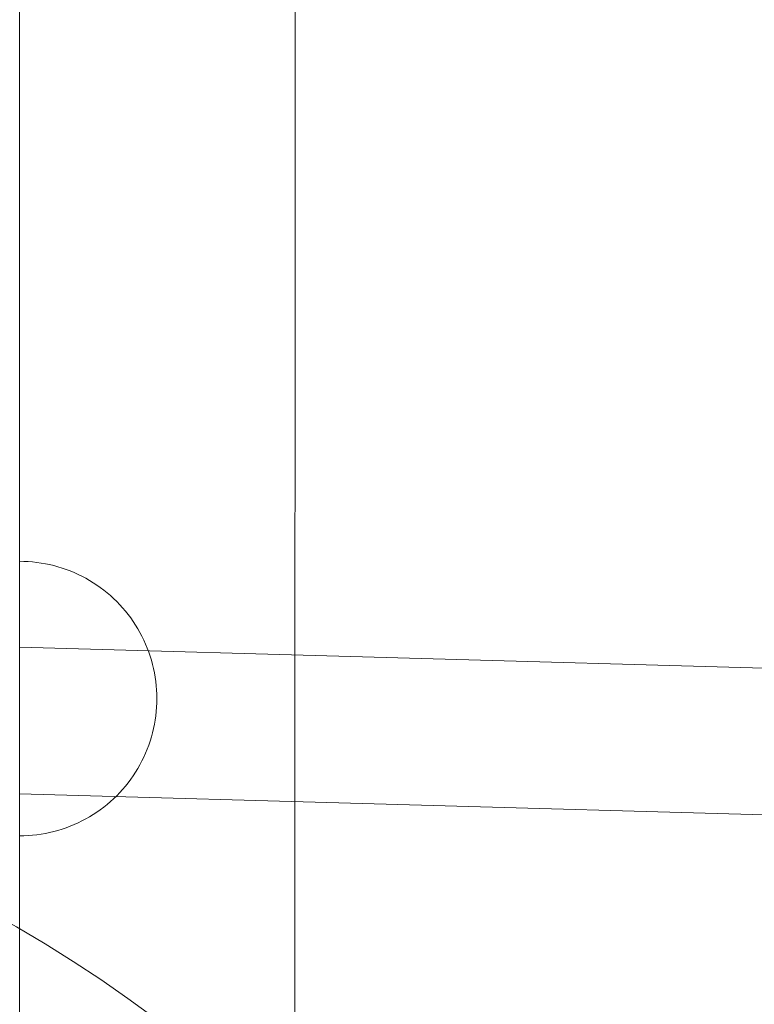
# Model space of a CAD drawing. Units: millimetres. Extents: x -8812 to -936, y 4108 to 13968.
# Drawn here: x -5572 to -5491, y 8272 to 8379 of the extents above; entities that cross this region are included whole.
import ezdxf

# ---------------------------------------------------------------- set-up
doc = ezdxf.new("R2010")
doc.units = ezdxf.units.MM
doc.header["$MEASUREMENT"] = 0
doc.linetypes.add('Wipeout_Contour', pattern=[1000, 0, -1000])
doc.layers.add('STREFA', color=7, linetype='Continuous')
doc.layers.add('STREFA_Nr_pióra__7', color=7, linetype='Continuous', lineweight=18)
doc.layers.add('ZESTAW_Nr_pióra__7', color=7, linetype='Continuous', lineweight=18)
doc.styles.add('GENERATED_STYLE_1', font='txt')
doc.dimstyles.new('GENERATED_STYLE__1', dxfattribs={"dimtxt": 150, "dimasz": 47.5, "dimexe": 0.18, "dimexo": 300, "dimgap": 0.09, "dimtad": 0, "dimtih": 1, "dimtoh": 1, "dimdec": 0, "dimlfac": 0.1, "dimzin": 0, "dimdsep": 46, "dimtxsty": 'GENERATED_STYLE_1', "dimblk": 'ARROWHEAD_5', "dimblk1": 'ARROWHEAD_5', "dimblk2": 'ARROWHEAD_5', "dimcen": 0.09, "dimclrd": 7, "dimclre": 7, "dimclrt": 7, "dimazin": 0, "dimtfac": 1, "dimtdec": 4, "dimtmove": 0, "dimatfit": 3, "dimfxl": 0, "dimtolj": 1, "dimtzin": 0, "dimarcsym": 0})
doc.dimstyles.new('GENERATED_STYLE__2', dxfattribs={"dimtxt": 150, "dimasz": 47.5, "dimexe": 0.18, "dimexo": 300, "dimgap": 0.09, "dimtad": 0, "dimdec": 0, "dimlfac": 0.1, "dimzin": 0, "dimdsep": 46, "dimtxsty": 'GENERATED_STYLE_1', "dimblk": 'ARROWHEAD_5', "dimblk1": 'ARROWHEAD_5', "dimblk2": 'ARROWHEAD_5', "dimcen": 0.09, "dimclrd": 7, "dimclre": 7, "dimclrt": 7, "dimazin": 0, "dimtfac": 1, "dimtdec": 4, "dimtmove": 0, "dimatfit": 3, "dimfxl": 0, "dimtolj": 1, "dimtzin": 0, "dimarcsym": 0})
doc.dimstyles.new('GENERATED_STYLE__4', dxfattribs={"dimtxt": 150, "dimasz": 47.5, "dimexe": 0.18, "dimexo": 0, "dimgap": 0.09, "dimtad": 0, "dimdec": 0, "dimlfac": 0.1, "dimzin": 0, "dimdsep": 46, "dimtxsty": 'GENERATED_STYLE_1', "dimblk": 'ARROWHEAD_5', "dimblk1": 'ARROWHEAD_5', "dimblk2": 'ARROWHEAD_5', "dimcen": 0.09, "dimclrd": 7, "dimclre": 7, "dimclrt": 7, "dimazin": 0, "dimtfac": 1, "dimtdec": 4, "dimtmove": 0, "dimatfit": 3, "dimfxl": 0, "dimtolj": 1, "dimtzin": 0, "dimarcsym": 0})

# ---------------------------------------------------------------- blocks, each defined once
blk = doc.blocks.new('*D1')
at = {"layer": 'STREFA', "linetype": 'Continuous', "lineweight": 0, "true_color": 0x000000}
for points in [[(-8811.6, 4207.58), (-8763.32, 4194.64), (-8763.32, 4220.52)], [(-1641.48, 4207.58), (-1689.76, 4220.52), (-1689.76, 4194.64)]]:
    blk.add_hatch(color=18, dxfattribs=at).paths.add_polyline_path(points)
at = {"layer": 'STREFA_Nr_pióra__7', "linetype": 'Continuous'}
for p, q in [((-8811.6, 4160.7), (-8811.6, 9316.49)), ((-1641.48, 4160.7), (-1641.48, 7974.43)), ((-8811.6, 4207.58), (-8763.32, 4220.52)), ((-8763.32, 4220.52), (-8763.32, 4194.64)), ((-1641.48, 4207.58), (-1689.76, 4220.52)), ((-1689.76, 4194.64), (-1689.76, 4220.52)), ((-8811.6, 4207.58), (-8763.32, 4194.64)), ((-8763.32, 4207.58), (-5409.72, 4207.58)), ((-5043.36, 4207.58), (-1689.76, 4207.58)), ((-1641.48, 4207.58), (-1689.76, 4194.64))]:
    blk.add_line(p, q, dxfattribs=at)
at = {"color": 254, "linetype": 'Wipeout_Contour', "lineweight": 0, "ltscale": 26845.24588}
blk.add_wipeout([(-5422.28, 4107.58), (-5030.79, 4107.58), (-5030.79, 4307.58), (-5422.28, 4307.58)], dxfattribs=at).dxf.layer = 'STREFA'
at = {"layer": 'STREFA_Nr_pióra__7', "insert": (-5397.28, 4132.58), "char_height": 150, "attachment_point": 7, "style": 'GENERATED_STYLE_1'}
blk.add_mtext('\\A1;{\\fArial|b0|i0|c238|p38;717}', dxfattribs=at)
blk = doc.blocks.new('ARROWHEAD_5')
at = {"color": 0, "linetype": 'Continuous', "lineweight": 0}
blk.add_line((0, 0), (-1, 0), dxfattribs=at)
blk.add_solid([(-1, 0.2679), (0, 0), (-1, -0.2679), (-1, 0.2679)], dxfattribs=at)
blk = doc.blocks.new('*D3')
at = {"layer": 'STREFA', "linetype": 'Continuous', "lineweight": 0, "true_color": 0x000000}
for points in [[(-1036.35, 13967.82), (-1049.29, 13919.54), (-1023.42, 13919.54)], [(-1036.35, 4788.57), (-1023.42, 4836.86), (-1049.29, 4836.86)]]:
    blk.add_hatch(color=18, dxfattribs=at).paths.add_polyline_path(points)
at = {"layer": 'STREFA_Nr_pióra__7', "linetype": 'Continuous'}
for p, q in [((-989.48, 13967.82), (-6620.05, 13967.82)), ((-1036.35, 13967.82), (-1049.29, 13919.54)), ((-1036.35, 13967.82), (-1023.42, 13919.54)), ((-1023.42, 13919.54), (-1049.29, 13919.54)), ((-1036.35, 9561.38), (-1036.35, 13919.54)), ((-1036.35, 4836.86), (-1036.35, 9195.02)), ((-1036.35, 4788.57), (-1049.29, 4836.86)), ((-1049.29, 4836.86), (-1023.42, 4836.86)), ((-1036.35, 4788.57), (-1023.42, 4836.86)), ((-989.48, 4788.57), (-6653.62, 4788.57))]:
    blk.add_line(p, q, dxfattribs=at)
at = {"color": 254, "linetype": 'Wipeout_Contour', "lineweight": 0, "ltscale": 37743.349322}
blk.add_wipeout([(-936.35, 9182.46), (-936.35, 9573.94), (-1136.35, 9573.94), (-1136.35, 9182.46)], dxfattribs=at).dxf.layer = 'STREFA'
at = {"layer": 'STREFA_Nr_pióra__7', "insert": (-961.35, 9207.46), "char_height": 150, "attachment_point": 7, "rotation": 90, "style": 'GENERATED_STYLE_1'}
blk.add_mtext('\\A1;{\\fArial|b0|i0|c238|p38;918}', dxfattribs=at)
blk = doc.blocks.new('*D5')
at = {"layer": 'STREFA', "linetype": 'Continuous', "lineweight": 0, "true_color": 0x000000}
for points in [[(-1318.41, 12469.05), (-1331.35, 12420.76), (-1305.47, 12420.76)], [(-1318.41, 5759.4), (-1305.47, 5807.68), (-1331.35, 5807.68)]]:
    blk.add_hatch(color=18, dxfattribs=at).paths.add_polyline_path(points)
at = {"layer": 'STREFA_Nr_pióra__7', "linetype": 'Continuous'}
for p, q in [((-1271.54, 12469.05), (-1365.29, 12469.05)), ((-1318.41, 12469.05), (-1331.35, 12420.76)), ((-1318.41, 12469.05), (-1305.47, 12420.76)), ((-1305.47, 12420.76), (-1331.35, 12420.76)), ((-1318.41, 9297.4), (-1318.41, 12420.76)), ((-1318.41, 5807.68), (-1318.41, 8931.04)), ((-1318.41, 5759.4), (-1331.35, 5807.68)), ((-1331.35, 5807.68), (-1305.47, 5807.68)), ((-1318.41, 5759.4), (-1305.47, 5807.68)), ((-1271.54, 5759.4), (-1365.29, 5759.4))]:
    blk.add_line(p, q, dxfattribs=at)
at = {"color": 254, "linetype": 'Wipeout_Contour', "lineweight": 0, "ltscale": 36838.647065}
blk.add_wipeout([(-1218.41, 8918.48), (-1218.41, 9309.97), (-1418.41, 9309.97), (-1418.41, 8918.48)], dxfattribs=at).dxf.layer = 'STREFA'
at = {"layer": 'STREFA_Nr_pióra__7', "insert": (-1243.41, 8943.48), "char_height": 150, "attachment_point": 7, "rotation": 90, "style": 'GENERATED_STYLE_1'}
blk.add_mtext('\\A1;{\\fArial|b0|i0|c238|p38;671}', dxfattribs=at)

msp = doc.modelspace()

# ---------------------------------------------------------------- linework, layer by layer
at = {"layer": 'ZESTAW_Nr_pióra__7', "linetype": 'Continuous'}
for p, q in [((-5541.21, 9038.75), (-5541.5, 8112.99)), ((-5571.53, 8945.03), (-5571.53, 8165.02)), ((-5571.06, 8320.02), (-5571.53, 8320.03)), ((-5571.53, 8320), (-5571.53, 8320.02)), ((-5571.53, 8319.96), (-5571.53, 8320)), ((-5571.53, 8319.91), (-5571.53, 8319.96)), ((-5571.53, 8319.84), (-5571.53, 8319.91)), ((-5571.53, 8319.76), (-5571.53, 8319.84)), ((-5571.53, 8319.67), (-5571.53, 8319.76)), ((-5571.53, 8319.56), (-5571.53, 8319.67)), ((-5570.59, 8320), (-5571.06, 8320.02)), ((-5570.12, 8319.96), (-5570.59, 8320)), ((-5569.65, 8319.91), (-5570.12, 8319.96)), ((-5569.18, 8319.84), (-5569.65, 8319.91)), ((-5568.72, 8319.76), (-5569.18, 8319.84)), ((-5568.25, 8319.67), (-5568.72, 8319.76)), ((-5567.8, 8319.56), (-5568.25, 8319.67)), ((-5571.53, 8319.43), (-5571.53, 8319.56)), ((-5571.53, 8319.29), (-5571.53, 8319.43)), ((-5571.53, 8319.14), (-5571.53, 8319.29)), ((-5571.53, 8318.97), (-5571.53, 8319.14)), ((-5571.53, 8318.79), (-5571.53, 8318.97)), ((-5571.53, 8318.6), (-5571.53, 8318.79)), ((-5571.53, 8318.39), (-5571.53, 8318.6)), ((-5567.34, 8319.43), (-5567.8, 8319.56)), ((-5566.89, 8319.29), (-5567.34, 8319.43)), ((-5566.45, 8319.14), (-5566.89, 8319.29)), ((-5566.01, 8318.97), (-5566.45, 8319.14)), ((-5565.57, 8318.79), (-5566.01, 8318.97)), ((-5565.14, 8318.6), (-5565.57, 8318.79)), ((-5564.72, 8318.39), (-5565.14, 8318.6)), ((-5571.53, 8318.17), (-5571.53, 8318.39)), ((-5571.53, 8317.94), (-5571.53, 8318.17)), ((-5571.53, 8317.69), (-5571.53, 8317.94)), ((-5571.53, 8317.43), (-5571.53, 8317.69)), ((-5571.53, 8317.16), (-5571.53, 8317.43)), ((-5564.3, 8318.17), (-5564.72, 8318.39)), ((-5563.89, 8317.94), (-5564.3, 8318.17)), ((-5563.49, 8317.69), (-5563.89, 8317.94)), ((-5563.1, 8317.43), (-5563.49, 8317.69)), ((-5562.71, 8317.16), (-5563.1, 8317.43)), ((-5571.53, 8316.88), (-5571.53, 8317.16)), ((-5571.53, 8316.58), (-5571.53, 8316.88)), ((-5571.53, 8316.28), (-5571.53, 8316.58)), ((-5562.33, 8316.88), (-5562.71, 8317.16)), ((-5561.97, 8316.58), (-5562.33, 8316.88)), ((-5561.61, 8316.28), (-5561.97, 8316.58)), ((-5571.53, 8315.96), (-5571.53, 8316.28)), ((-5571.53, 8315.63), (-5571.53, 8315.96)), ((-5571.53, 8315.29), (-5571.53, 8315.63)), ((-5571.53, 8314.95), (-5571.53, 8315.29)), ((-5561.26, 8315.96), (-5561.61, 8316.28)), ((-5560.92, 8315.63), (-5561.26, 8315.96)), ((-5560.59, 8315.29), (-5560.92, 8315.63)), ((-5560.28, 8314.95), (-5560.59, 8315.29)), ((-5571.53, 8314.59), (-5571.53, 8314.95)), ((-5571.53, 8314.22), (-5571.53, 8314.59)), ((-5571.53, 8313.84), (-5571.53, 8314.22)), ((-5559.97, 8314.59), (-5560.28, 8314.95)), ((-5559.67, 8314.22), (-5559.97, 8314.59)), ((-5559.39, 8313.84), (-5559.67, 8314.22)), ((-5571.53, 8313.46), (-5571.53, 8313.84)), ((-5571.53, 8313.06), (-5571.53, 8313.46)), ((-5559.12, 8313.46), (-5559.39, 8313.84)), ((-5558.86, 8313.06), (-5559.12, 8313.46)), ((-5571.53, 8312.66), (-5571.53, 8313.06)), ((-5571.53, 8312.25), (-5571.53, 8312.66)), ((-5571.53, 8311.84), (-5571.53, 8312.25)), ((-5558.62, 8312.66), (-5558.86, 8313.06)), ((-5558.38, 8312.25), (-5558.62, 8312.66)), ((-5558.16, 8311.84), (-5558.38, 8312.25)), ((-5571.53, 8311.41), (-5571.53, 8311.84)), ((-5571.53, 8310.98), (-5571.53, 8311.41)), ((-5571.53, 8310.55), (-5571.53, 8310.98)), ((-5557.95, 8311.41), (-5558.16, 8311.84)), ((-5557.76, 8310.98), (-5557.95, 8311.41)), ((-5557.58, 8310.55), (-5557.76, 8310.98)), ((-5349.94, 8304.4), (-5571.53, 8310.64)), ((-5571.53, 8310.63), (-5571.53, 8310.64)), ((-5571.53, 8310.61), (-5571.53, 8310.63)), ((-5571.53, 8310.58), (-5571.53, 8310.61)), ((-5571.53, 8310.55), (-5571.53, 8310.58)), ((-5571.53, 8310.51), (-5571.53, 8310.55)), ((-5571.53, 8310.11), (-5571.53, 8310.55)), ((-5571.53, 8310.46), (-5571.53, 8310.51)), ((-5571.53, 8310.4), (-5571.53, 8310.46)), ((-5571.53, 8310.33), (-5571.53, 8310.4)), ((-5571.53, 8310.26), (-5571.53, 8310.33)), ((-5571.53, 8310.18), (-5571.53, 8310.26)), ((-5571.53, 8310.09), (-5571.53, 8310.18)), ((-5571.53, 8309.66), (-5571.53, 8310.11)), ((-5571.53, 8310), (-5571.53, 8310.09)), ((-5571.53, 8309.9), (-5571.53, 8310)), ((-5557.41, 8310.11), (-5557.58, 8310.55)), ((-5557.26, 8309.66), (-5557.41, 8310.11)), ((-5571.53, 8309.79), (-5571.53, 8309.9)), ((-5571.53, 8309.67), (-5571.53, 8309.79)), ((-5571.53, 8309.55), (-5571.53, 8309.67)), ((-5571.53, 8309.21), (-5571.53, 8309.66)), ((-5571.53, 8309.41), (-5571.53, 8309.55)), ((-5571.53, 8309.28), (-5571.53, 8309.41)), ((-5571.53, 8309.13), (-5571.53, 8309.28)), ((-5571.53, 8308.76), (-5571.53, 8309.21)), ((-5571.53, 8308.98), (-5571.53, 8309.13)), ((-5571.53, 8308.83), (-5571.53, 8308.98)), ((-5571.53, 8308.67), (-5571.53, 8308.83)), ((-5557.12, 8309.21), (-5557.26, 8309.66)), ((-5557, 8308.76), (-5557.12, 8309.21)), ((-5571.53, 8308.3), (-5571.53, 8308.76)), ((-5571.53, 8308.5), (-5571.53, 8308.67)), ((-5571.53, 8308.32), (-5571.53, 8308.5)), ((-5571.53, 8308.14), (-5571.53, 8308.32)), ((-5571.53, 8307.84), (-5571.53, 8308.3)), ((-5571.53, 8307.96), (-5571.53, 8308.14)), ((-5571.53, 8307.77), (-5571.53, 8307.96)), ((-5571.53, 8307.37), (-5571.53, 8307.84)), ((-5571.53, 8307.57), (-5571.53, 8307.77)), ((-5556.89, 8308.3), (-5557, 8308.76)), ((-5556.79, 8307.84), (-5556.89, 8308.3)), ((-5556.71, 8307.37), (-5556.79, 8307.84)), ((-5571.53, 8307.37), (-5571.53, 8307.57)), ((-5571.53, 8307.17), (-5571.53, 8307.37)), ((-5571.53, 8306.91), (-5571.53, 8307.37)), ((-5571.53, 8306.96), (-5571.53, 8307.17)), ((-5571.53, 8306.74), (-5571.53, 8306.96)), ((-5571.53, 8306.44), (-5571.53, 8306.91)), ((-5571.53, 8306.53), (-5571.53, 8306.74)), ((-5556.65, 8306.91), (-5556.71, 8307.37)), ((-5556.59, 8306.44), (-5556.65, 8306.91)), ((-5571.53, 8306.3), (-5571.53, 8306.53)), ((-5571.53, 8305.97), (-5571.53, 8306.44)), ((-5571.53, 8306.08), (-5571.53, 8306.3)), ((-5571.53, 8305.85), (-5571.53, 8306.08)), ((-5571.53, 8305.5), (-5571.53, 8305.97)), ((-5571.53, 8305.62), (-5571.53, 8305.85)), ((-5571.53, 8305.38), (-5571.53, 8305.62)), ((-5556.56, 8305.97), (-5556.59, 8306.44)), ((-5556.53, 8305.5), (-5556.56, 8305.97)), ((-5571.53, 8305.03), (-5571.53, 8305.5)), ((-5571.53, 8305.15), (-5571.53, 8305.38)), ((-5571.53, 8304.91), (-5571.53, 8305.15)), ((-5571.53, 8304.56), (-5571.53, 8305.03)), ((-5571.53, 8304.66), (-5571.53, 8304.91)), ((-5571.53, 8304.42), (-5571.53, 8304.66)), ((-5571.53, 8304.08), (-5571.53, 8304.56)), ((-5556.53, 8304.56), (-5556.56, 8304.08)), ((-5556.53, 8305.03), (-5556.53, 8305.5)), ((-5556.53, 8305.03), (-5556.53, 8304.56)), ((-5571.53, 8304.17), (-5571.53, 8304.42)), ((-5571.53, 8303.93), (-5571.53, 8304.17)), ((-5571.53, 8303.61), (-5571.53, 8304.08)), ((-5571.53, 8303.68), (-5571.53, 8303.93)), ((-5571.53, 8303.43), (-5571.53, 8303.68)), ((-5571.53, 8303.15), (-5571.53, 8303.61)), ((-5556.59, 8303.61), (-5556.65, 8303.15)), ((-5556.56, 8304.08), (-5556.59, 8303.61)), ((-5571.53, 8303.18), (-5571.53, 8303.43)), ((-5571.53, 8302.93), (-5571.53, 8303.18)), ((-5571.53, 8302.68), (-5571.53, 8303.15)), ((-5571.53, 8302.67), (-5571.53, 8302.93)), ((-5571.53, 8302.22), (-5571.53, 8302.68)), ((-5571.53, 8302.42), (-5571.53, 8302.67)), ((-5571.53, 8302.17), (-5571.53, 8302.42)), ((-5556.71, 8302.68), (-5556.79, 8302.22)), ((-5556.65, 8303.15), (-5556.71, 8302.68)), ((-5571.53, 8301.75), (-5571.53, 8302.22)), ((-5571.53, 8301.92), (-5571.53, 8302.17)), ((-5571.53, 8301.67), (-5571.53, 8301.92)), ((-5571.53, 8301.3), (-5571.53, 8301.75)), ((-5571.53, 8301.42), (-5571.53, 8301.67)), ((-5571.53, 8301.17), (-5571.53, 8301.42)), ((-5571.53, 8300.84), (-5571.53, 8301.3)), ((-5557, 8301.3), (-5557.12, 8300.84)), ((-5556.89, 8301.75), (-5557, 8301.3)), ((-5556.79, 8302.22), (-5556.89, 8301.75)), ((-5571.53, 8300.93), (-5571.53, 8301.17)), ((-5571.53, 8300.68), (-5571.53, 8300.93)), ((-5571.53, 8300.39), (-5571.53, 8300.84)), ((-5571.53, 8300.44), (-5571.53, 8300.68)), ((-5571.53, 8300.2), (-5571.53, 8300.44)), ((-5571.53, 8299.95), (-5571.53, 8300.39)), ((-5557.26, 8300.39), (-5557.41, 8299.95)), ((-5557.12, 8300.84), (-5557.26, 8300.39)), ((-5571.53, 8299.96), (-5571.53, 8300.2)), ((-5571.53, 8299.73), (-5571.53, 8299.96)), ((-5571.53, 8299.5), (-5571.53, 8299.95)), ((-5571.53, 8299.49), (-5571.53, 8299.73)), ((-5571.53, 8299.07), (-5571.53, 8299.5)), ((-5571.53, 8299.26), (-5571.53, 8299.49)), ((-5571.53, 8299.04), (-5571.53, 8299.26)), ((-5557.58, 8299.5), (-5557.76, 8299.07)), ((-5557.41, 8299.95), (-5557.58, 8299.5)), ((-5571.53, 8298.64), (-5571.53, 8299.07)), ((-5571.53, 8298.81), (-5571.53, 8299.04)), ((-5571.53, 8298.6), (-5571.53, 8298.81)), ((-5571.53, 8298.22), (-5571.53, 8298.64)), ((-5571.53, 8298.38), (-5571.53, 8298.6)), ((-5571.53, 8298.17), (-5571.53, 8298.38)), ((-5571.53, 8297.8), (-5571.53, 8298.22)), ((-5571.53, 8297.96), (-5571.53, 8298.17)), ((-5558.16, 8298.22), (-5558.38, 8297.8)), ((-5557.95, 8298.64), (-5558.16, 8298.22)), ((-5557.76, 8299.07), (-5557.95, 8298.64)), ((-5571.53, 8297.76), (-5571.53, 8297.96)), ((-5571.53, 8297.39), (-5571.53, 8297.8)), ((-5571.53, 8297.57), (-5571.53, 8297.76)), ((-5571.53, 8297.37), (-5571.53, 8297.57)), ((-5571.53, 8296.99), (-5571.53, 8297.39)), ((-5571.53, 8297.19), (-5571.53, 8297.37)), ((-5571.53, 8297.01), (-5571.53, 8297.19)), ((-5571.53, 8296.83), (-5571.53, 8297.01)), ((-5571.53, 8296.6), (-5571.53, 8296.99)), ((-5558.86, 8296.99), (-5559.12, 8296.6)), ((-5558.62, 8297.39), (-5558.86, 8296.99)), ((-5558.38, 8297.8), (-5558.62, 8297.39)), ((-5571.53, 8296.66), (-5571.53, 8296.83)), ((-5571.53, 8296.5), (-5571.53, 8296.66)), ((-5571.53, 8296.21), (-5571.53, 8296.6)), ((-5571.53, 8296.34), (-5571.53, 8296.5)), ((-5571.53, 8296.19), (-5571.53, 8296.34)), ((-5571.53, 8295.83), (-5571.53, 8296.21)), ((-5571.53, 8296.04), (-5571.53, 8296.19)), ((-5571.53, 8295.9), (-5571.53, 8296.04)), ((-5559.39, 8296.21), (-5559.67, 8295.83)), ((-5559.12, 8296.6), (-5559.39, 8296.21)), ((-5571.53, 8295.77), (-5571.53, 8295.9)), ((-5571.53, 8295.47), (-5571.53, 8295.83)), ((-5571.53, 8295.64), (-5571.53, 8295.77)), ((-5571.53, 8295.52), (-5571.53, 8295.64)), ((-5571.53, 8295.41), (-5571.53, 8295.52)), ((-5571.53, 8295.11), (-5571.53, 8295.47)), ((-5571.53, 8295.31), (-5571.53, 8295.41)), ((-5571.53, 8295.21), (-5571.53, 8295.31)), ((-5571.53, 8295.12), (-5571.53, 8295.21)), ((-5571.53, 8295.04), (-5571.53, 8295.12)), ((-5571.53, 8294.76), (-5571.53, 8295.11)), ((-5571.53, 8294.96), (-5571.53, 8295.04)), ((-5571.53, 8294.9), (-5571.53, 8294.96)), ((-5571.53, 8294.84), (-5571.53, 8294.9)), ((-5560.28, 8295.11), (-5560.59, 8294.76)), ((-5559.97, 8295.47), (-5560.28, 8295.11)), ((-5559.67, 8295.83), (-5559.97, 8295.47)), ((-5571.53, 8294.78), (-5571.53, 8294.84)), ((-5571.53, 8294.74), (-5571.53, 8294.78)), ((-5571.53, 8294.42), (-5571.53, 8294.76)), ((-5571.53, 8294.7), (-5571.53, 8294.74)), ((-5571.53, 8294.67), (-5571.53, 8294.7)), ((-5571.53, 8294.65), (-5571.53, 8294.67)), ((-5571.53, 8294.64), (-5571.53, 8294.65)), ((-5350.3, 8288.4), (-5571.53, 8294.64)), ((-5571.53, 8294.64), (-5571.53, 8294.64)), ((-5571.53, 8294.09), (-5571.53, 8294.42)), ((-5571.53, 8293.77), (-5571.53, 8294.09)), ((-5571.53, 8293.47), (-5571.53, 8293.77)), ((-5561.61, 8293.77), (-5561.97, 8293.47)), ((-5561.26, 8294.09), (-5561.61, 8293.77)), ((-5560.92, 8294.42), (-5561.26, 8294.09)), ((-5560.59, 8294.76), (-5560.92, 8294.42)), ((-5571.53, 8293.17), (-5571.53, 8293.47)), ((-5571.53, 8292.89), (-5571.53, 8293.17)), ((-5571.53, 8292.62), (-5571.53, 8292.89)), ((-5562.71, 8292.89), (-5563.1, 8292.62)), ((-5562.33, 8293.17), (-5562.71, 8292.89)), ((-5561.97, 8293.47), (-5562.33, 8293.17)), ((-5571.53, 8292.36), (-5571.53, 8292.62)), ((-5571.53, 8292.12), (-5571.53, 8292.36)), ((-5571.53, 8291.88), (-5571.53, 8292.12)), ((-5571.53, 8291.66), (-5571.53, 8291.88)), ((-5571.53, 8291.45), (-5571.53, 8291.66)), ((-5564.72, 8291.66), (-5565.14, 8291.45)), ((-5564.3, 8291.88), (-5564.72, 8291.66)), ((-5563.89, 8292.12), (-5564.3, 8291.88)), ((-5563.49, 8292.36), (-5563.89, 8292.12)), ((-5563.1, 8292.62), (-5563.49, 8292.36)), ((-5571.53, 8291.26), (-5571.53, 8291.45)), ((-5571.53, 8291.08), (-5571.53, 8291.26)), ((-5571.53, 8290.91), (-5571.53, 8291.08)), ((-5571.53, 8290.76), (-5571.53, 8290.91)), ((-5571.53, 8290.62), (-5571.53, 8290.76)), ((-5571.53, 8290.5), (-5571.53, 8290.62)), ((-5567.34, 8290.62), (-5567.8, 8290.5)), ((-5566.89, 8290.76), (-5567.34, 8290.62)), ((-5566.45, 8290.91), (-5566.89, 8290.76)), ((-5566.01, 8291.08), (-5566.45, 8290.91)), ((-5565.57, 8291.26), (-5566.01, 8291.08)), ((-5565.14, 8291.45), (-5565.57, 8291.26)), ((-5571.53, 8290.39), (-5571.53, 8290.5)), ((-5571.53, 8290.29), (-5571.53, 8290.39)), ((-5571.53, 8290.21), (-5571.53, 8290.29)), ((-5571.53, 8290.14), (-5571.53, 8290.21)), ((-5571.53, 8290.09), (-5571.53, 8290.14)), ((-5571.53, 8290.06), (-5571.53, 8290.09)), ((-5571.53, 8290.03), (-5571.53, 8290.06)), ((-5571.06, 8290.03), (-5571.53, 8290.03)), ((-5570.59, 8290.06), (-5571.06, 8290.03)), ((-5570.12, 8290.09), (-5570.59, 8290.06)), ((-5569.65, 8290.14), (-5570.12, 8290.09)), ((-5569.18, 8290.21), (-5569.65, 8290.14)), ((-5568.72, 8290.29), (-5569.18, 8290.21)), ((-5568.25, 8290.39), (-5568.72, 8290.29)), ((-5567.8, 8290.5), (-5568.25, 8290.39))]:
    msp.add_line(p, q, dxfattribs=at)
msp.add_arc((-5646.53, 8149.95), 150, 0, 180, dxfattribs=at)

# ---------------------------------------------------------------- next in the draw order: dimensions: what is measured, and where the dimension line sits
at = {"layer": 'STREFA', "linetype": 'Continuous'}
dim = msp.add_linear_dim(base=(-1641.48, 4207.58), p1=(-8811.6, 9616.49), p2=(-1641.48, 8274.43), dimstyle='GENERATED_STYLE__1', dxfattribs=at)
dim.commit()
dim.dimension.update_dxf_attribs({"geometry": '*D1', "text_midpoint": (-5226.54, 4207.58), "dimtype": 160})

# ---------------------------------------------------------------- next in the draw order: dimensions: what is measured, and where the dimension line sits
dim = msp.add_linear_dim(base=(-1036.35, 13967.82), p1=(-6953.62, 4788.57), p2=(-6920.05, 13967.82), angle=90, dimstyle='GENERATED_STYLE__2', dxfattribs=at)
dim.commit()
dim.dimension.update_dxf_attribs({"geometry": '*D3', "text_midpoint": (-1036.35, 9378.2), "dimtype": 160, "text_rotation": 90})

# ---------------------------------------------------------------- next in the draw order: dimensions: what is measured, and where the dimension line sits
dim = msp.add_linear_dim(base=(-1318.41, 12469.05), p1=(-6594.04, 5759.4), p2=(-6421.22, 12469.05), angle=90, dimstyle='GENERATED_STYLE__4', dxfattribs=at)
dim.commit()
dim.dimension.update_dxf_attribs({"geometry": '*D5', "text_midpoint": (-1318.41, 9114.22), "dimtype": 160, "text_rotation": 90})

doc.saveas('drawing.dxf')
